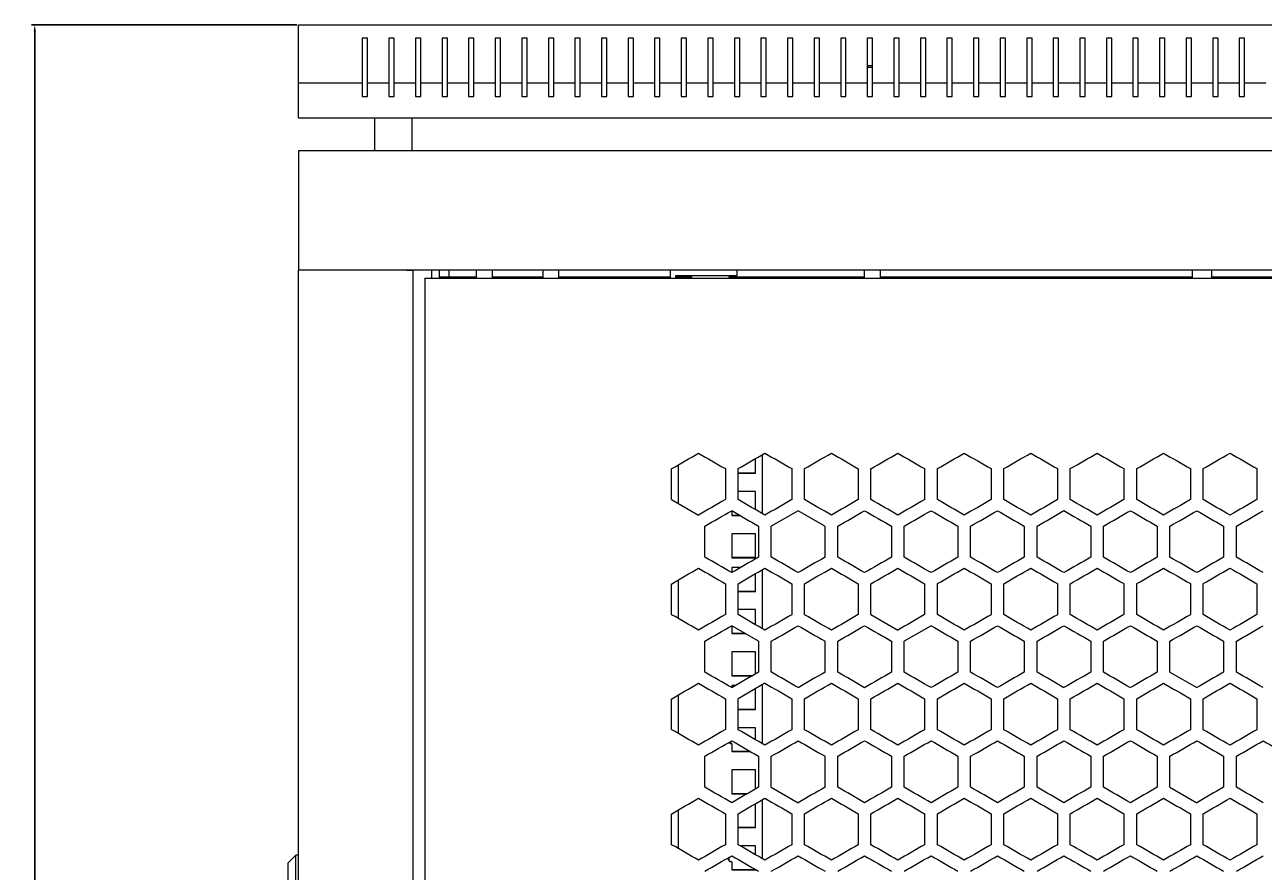
# Model space of a CAD drawing. Units: millimetres. Extents: x -509 to 2803, y -1921 to 725.
# Drawn here: x -504 to -38, y 406 to 725 of the extents above; entities that cross this region are included whole.
import ezdxf

# ---------------------------------------------------------------- set-up
doc = ezdxf.new("R2010")
doc.units = ezdxf.units.MM
doc.styles.get("Standard").update_dxf_attribs({"font": 'arial.ttf'})
doc.dimstyles.new('ISO-25', dxfattribs={"dimtxt": 2.5, "dimasz": 2.5, "dimexe": 1.25, "dimexo": 0.625, "dimtad": 1, "dimtxsty": 'Standard', "dimcen": 2.5, "dimadec": 0, "dimazin": 0, "dimtfac": 1, "dimtmove": 0, "dimatfit": 3, "dimfxl": 1, "dimarcsym": 0})

# ---------------------------------------------------------------- blocks, each defined once
blk = doc.blocks.new('A$C5C2329CD')
at = {"color": 0, "linetype": 'Continuous', "lineweight": 0, "extrusion": (0, 1, -2.22045e-16)}
for p, q in [((-2707.72, -1551.43), (-1907.72, -1551.43)), ((-2707.72, -1573.43), (-2707.72, -1551.43)), ((-2683.72, -1556.43), (-2683.72, -1573.43)), ((-2681.72, -1556.43), (-2683.72, -1556.43)), ((-2681.72, -1573.43), (-2681.72, -1556.43)), ((-2673.72, -1556.43), (-2673.72, -1573.43)), ((-2671.72, -1556.43), (-2673.72, -1556.43)), ((-2671.72, -1573.43), (-2671.72, -1556.43)), ((-2663.72, -1556.43), (-2663.72, -1573.43)), ((-2661.72, -1556.43), (-2663.72, -1556.43)), ((-2661.72, -1573.43), (-2661.72, -1556.43)), ((-2653.72, -1556.43), (-2653.72, -1573.43)), ((-2651.72, -1556.43), (-2653.72, -1556.43)), ((-2651.72, -1573.43), (-2651.72, -1556.43)), ((-2643.72, -1556.43), (-2643.72, -1573.43)), ((-2641.72, -1556.43), (-2643.72, -1556.43)), ((-2641.72, -1573.43), (-2641.72, -1556.43)), ((-2633.72, -1556.43), (-2633.72, -1573.43)), ((-2631.72, -1556.43), (-2633.72, -1556.43)), ((-2631.72, -1573.43), (-2631.72, -1556.43)), ((-2623.72, -1556.43), (-2623.72, -1573.43)), ((-2621.72, -1556.43), (-2623.72, -1556.43)), ((-2621.72, -1573.43), (-2621.72, -1556.43)), ((-2613.72, -1556.43), (-2613.72, -1573.43)), ((-2611.72, -1556.43), (-2613.72, -1556.43)), ((-2611.72, -1573.43), (-2611.72, -1556.43)), ((-2603.72, -1556.43), (-2603.72, -1573.43)), ((-2601.72, -1556.43), (-2603.72, -1556.43)), ((-2601.72, -1573.43), (-2601.72, -1556.43)), ((-2593.72, -1556.43), (-2593.72, -1573.43)), ((-2591.72, -1556.43), (-2593.72, -1556.43)), ((-2591.72, -1573.43), (-2591.72, -1556.43)), ((-2583.72, -1556.43), (-2583.72, -1573.43)), ((-2581.72, -1556.43), (-2583.72, -1556.43)), ((-2581.72, -1573.43), (-2581.72, -1556.43)), ((-2573.72, -1556.43), (-2573.72, -1573.43)), ((-2571.72, -1556.43), (-2573.72, -1556.43)), ((-2571.72, -1573.43), (-2571.72, -1556.43)), ((-2563.72, -1556.43), (-2563.72, -1573.43)), ((-2561.72, -1556.43), (-2563.72, -1556.43)), ((-2561.72, -1573.43), (-2561.72, -1556.43)), ((-2553.72, -1556.43), (-2553.72, -1573.43)), ((-2551.72, -1556.43), (-2553.72, -1556.43)), ((-2551.72, -1573.43), (-2551.72, -1556.43)), ((-2543.72, -1556.43), (-2543.72, -1573.43)), ((-2541.72, -1556.43), (-2543.72, -1556.43)), ((-2541.72, -1573.43), (-2541.72, -1556.43)), ((-2533.72, -1556.43), (-2533.72, -1573.43)), ((-2531.72, -1556.43), (-2533.72, -1556.43)), ((-2531.72, -1573.43), (-2531.72, -1556.43)), ((-2523.72, -1556.43), (-2523.72, -1573.43)), ((-2521.72, -1556.43), (-2523.72, -1556.43)), ((-2521.72, -1573.43), (-2521.72, -1556.43)), ((-2513.72, -1556.43), (-2513.72, -1573.43)), ((-2511.72, -1556.43), (-2513.72, -1556.43)), ((-2511.72, -1573.43), (-2511.72, -1556.43)), ((-2503.72, -1556.43), (-2503.72, -1573.43)), ((-2501.72, -1556.43), (-2503.72, -1556.43)), ((-2501.72, -1573.43), (-2501.72, -1556.43)), ((-2493.72, -1556.43), (-2493.72, -1573.43)), ((-2491.72, -1556.43), (-2493.72, -1556.43)), ((-2491.72, -1573.43), (-2491.72, -1556.43)), ((-2483.72, -1556.43), (-2483.72, -1573.43)), ((-2481.72, -1556.43), (-2483.72, -1556.43)), ((-2481.72, -1573.43), (-2481.72, -1556.43)), ((-2473.72, -1556.43), (-2473.72, -1573.43)), ((-2471.72, -1556.43), (-2473.72, -1556.43)), ((-2471.72, -1573.43), (-2471.72, -1556.43)), ((-2463.72, -1556.43), (-2463.72, -1573.43)), ((-2461.72, -1556.43), (-2463.72, -1556.43)), ((-2461.72, -1573.43), (-2461.72, -1556.43)), ((-2453.72, -1556.43), (-2453.72, -1573.43)), ((-2451.72, -1556.43), (-2453.72, -1556.43)), ((-2451.72, -1573.43), (-2451.72, -1556.43)), ((-2443.72, -1556.43), (-2443.72, -1573.43)), ((-2441.72, -1556.43), (-2443.72, -1556.43)), ((-2441.72, -1573.43), (-2441.72, -1556.43)), ((-2433.72, -1556.43), (-2433.72, -1573.43)), ((-2431.72, -1556.43), (-2433.72, -1556.43)), ((-2431.72, -1573.43), (-2431.72, -1556.43)), ((-2423.72, -1556.43), (-2423.72, -1573.43)), ((-2421.72, -1556.43), (-2423.72, -1556.43)), ((-2421.72, -1573.43), (-2421.72, -1556.43)), ((-2413.72, -1556.43), (-2413.72, -1573.43)), ((-2411.72, -1556.43), (-2413.72, -1556.43)), ((-2411.72, -1573.43), (-2411.72, -1556.43)), ((-2403.72, -1556.43), (-2403.72, -1573.43)), ((-2401.72, -1556.43), (-2403.72, -1556.43)), ((-2401.72, -1573.43), (-2401.72, -1556.43)), ((-2393.72, -1556.43), (-2393.72, -1573.43)), ((-2391.72, -1556.43), (-2393.72, -1556.43)), ((-2391.72, -1573.43), (-2391.72, -1556.43)), ((-2383.72, -1556.43), (-2383.72, -1573.43)), ((-2381.72, -1556.43), (-2383.72, -1556.43)), ((-2381.72, -1573.43), (-2381.72, -1556.43)), ((-2373.72, -1556.43), (-2373.72, -1573.43)), ((-2371.72, -1556.43), (-2373.72, -1556.43)), ((-2371.72, -1573.43), (-2371.72, -1556.43)), ((-2363.72, -1556.43), (-2363.72, -1573.43)), ((-2361.72, -1556.43), (-2363.72, -1556.43)), ((-2361.72, -1573.43), (-2361.72, -1556.43)), ((-2353.72, -1556.43), (-2353.72, -1573.43)), ((-2351.72, -1556.43), (-2353.72, -1556.43)), ((-2351.72, -1573.43), (-2351.72, -1556.43)), ((-2491.72, -1566.93), (-2493.72, -1566.93)), ((-2493.72, -1567.43), (-2491.72, -1567.43)), ((-2683.72, -1573.43), (-2707.72, -1573.43)), ((-2707.72, -1586.43), (-2707.72, -1573.43)), ((-2683.72, -1573.43), (-2683.72, -1578.43)), ((-2673.72, -1573.43), (-2681.72, -1573.43)), ((-2681.72, -1578.43), (-2681.72, -1573.43)), ((-2673.72, -1573.43), (-2673.72, -1578.43)), ((-2663.72, -1573.43), (-2671.72, -1573.43)), ((-2671.72, -1578.43), (-2671.72, -1573.43)), ((-2663.72, -1573.43), (-2663.72, -1578.43)), ((-2653.72, -1573.43), (-2661.72, -1573.43)), ((-2661.72, -1578.43), (-2661.72, -1573.43)), ((-2653.72, -1573.43), (-2653.72, -1578.43)), ((-2643.72, -1573.43), (-2651.72, -1573.43)), ((-2651.72, -1578.43), (-2651.72, -1573.43)), ((-2643.72, -1573.43), (-2643.72, -1578.43)), ((-2633.72, -1573.43), (-2641.72, -1573.43)), ((-2641.72, -1578.43), (-2641.72, -1573.43)), ((-2633.72, -1573.43), (-2633.72, -1578.43)), ((-2623.72, -1573.43), (-2631.72, -1573.43)), ((-2631.72, -1578.43), (-2631.72, -1573.43)), ((-2623.72, -1573.43), (-2623.72, -1578.43)), ((-2613.72, -1573.43), (-2621.72, -1573.43)), ((-2621.72, -1578.43), (-2621.72, -1573.43)), ((-2613.72, -1573.43), (-2613.72, -1578.43)), ((-2603.72, -1573.43), (-2611.72, -1573.43)), ((-2611.72, -1578.43), (-2611.72, -1573.43)), ((-2603.72, -1573.43), (-2603.72, -1578.43)), ((-2593.72, -1573.43), (-2601.72, -1573.43)), ((-2601.72, -1578.43), (-2601.72, -1573.43)), ((-2593.72, -1573.43), (-2593.72, -1578.43)), ((-2583.72, -1573.43), (-2591.72, -1573.43)), ((-2591.72, -1578.43), (-2591.72, -1573.43)), ((-2583.72, -1573.43), (-2583.72, -1578.43)), ((-2573.72, -1573.43), (-2581.72, -1573.43)), ((-2581.72, -1578.43), (-2581.72, -1573.43)), ((-2573.72, -1573.43), (-2573.72, -1578.43)), ((-2563.72, -1573.43), (-2571.72, -1573.43)), ((-2571.72, -1578.43), (-2571.72, -1573.43)), ((-2563.72, -1573.43), (-2563.72, -1578.43)), ((-2553.72, -1573.43), (-2561.72, -1573.43)), ((-2561.72, -1578.43), (-2561.72, -1573.43)), ((-2553.72, -1573.43), (-2553.72, -1578.43)), ((-2543.72, -1573.43), (-2551.72, -1573.43)), ((-2551.72, -1578.43), (-2551.72, -1573.43)), ((-2543.72, -1573.43), (-2543.72, -1578.43)), ((-2533.72, -1573.43), (-2541.72, -1573.43)), ((-2541.72, -1578.43), (-2541.72, -1573.43)), ((-2533.72, -1573.43), (-2533.72, -1578.43)), ((-2523.72, -1573.43), (-2531.72, -1573.43)), ((-2531.72, -1578.43), (-2531.72, -1573.43)), ((-2523.72, -1573.43), (-2523.72, -1578.43)), ((-2513.72, -1573.43), (-2521.72, -1573.43)), ((-2521.72, -1578.43), (-2521.72, -1573.43)), ((-2513.72, -1573.43), (-2513.72, -1578.43)), ((-2503.72, -1573.43), (-2511.72, -1573.43)), ((-2511.72, -1578.43), (-2511.72, -1573.43)), ((-2503.72, -1573.43), (-2503.72, -1578.43)), ((-2493.72, -1573.43), (-2501.72, -1573.43)), ((-2501.72, -1578.43), (-2501.72, -1573.43)), ((-2493.72, -1573.43), (-2493.72, -1578.43)), ((-2483.72, -1573.43), (-2491.72, -1573.43)), ((-2491.72, -1578.43), (-2491.72, -1573.43)), ((-2483.72, -1573.43), (-2483.72, -1578.43)), ((-2473.72, -1573.43), (-2481.72, -1573.43)), ((-2481.72, -1578.43), (-2481.72, -1573.43)), ((-2473.72, -1573.43), (-2473.72, -1578.43)), ((-2463.72, -1573.43), (-2471.72, -1573.43)), ((-2471.72, -1578.43), (-2471.72, -1573.43)), ((-2463.72, -1573.43), (-2463.72, -1578.43)), ((-2453.72, -1573.43), (-2461.72, -1573.43)), ((-2461.72, -1578.43), (-2461.72, -1573.43)), ((-2453.72, -1573.43), (-2453.72, -1578.43)), ((-2443.72, -1573.43), (-2451.72, -1573.43)), ((-2451.72, -1578.43), (-2451.72, -1573.43)), ((-2443.72, -1573.43), (-2443.72, -1578.43)), ((-2433.72, -1573.43), (-2441.72, -1573.43)), ((-2441.72, -1578.43), (-2441.72, -1573.43)), ((-2433.72, -1573.43), (-2433.72, -1578.43)), ((-2423.72, -1573.43), (-2431.72, -1573.43)), ((-2431.72, -1578.43), (-2431.72, -1573.43)), ((-2423.72, -1573.43), (-2423.72, -1578.43)), ((-2413.72, -1573.43), (-2421.72, -1573.43)), ((-2421.72, -1578.43), (-2421.72, -1573.43)), ((-2413.72, -1573.43), (-2413.72, -1578.43)), ((-2403.72, -1573.43), (-2411.72, -1573.43)), ((-2411.72, -1578.43), (-2411.72, -1573.43)), ((-2403.72, -1573.43), (-2403.72, -1578.43)), ((-2393.72, -1573.43), (-2401.72, -1573.43)), ((-2401.72, -1578.43), (-2401.72, -1573.43)), ((-2393.72, -1573.43), (-2393.72, -1578.43)), ((-2383.72, -1573.43), (-2391.72, -1573.43)), ((-2391.72, -1578.43), (-2391.72, -1573.43)), ((-2383.72, -1573.43), (-2383.72, -1578.43)), ((-2373.72, -1573.43), (-2381.72, -1573.43)), ((-2381.72, -1578.43), (-2381.72, -1573.43)), ((-2373.72, -1573.43), (-2373.72, -1578.43)), ((-2363.72, -1573.43), (-2371.72, -1573.43)), ((-2371.72, -1578.43), (-2371.72, -1573.43)), ((-2363.72, -1573.43), (-2363.72, -1578.43)), ((-2353.72, -1573.43), (-2361.72, -1573.43)), ((-2361.72, -1578.43), (-2361.72, -1573.43)), ((-2353.72, -1573.43), (-2353.72, -1578.43)), ((-2343.72, -1573.43), (-2351.72, -1573.43)), ((-2351.72, -1578.43), (-2351.72, -1573.43)), ((-2683.72, -1578.43), (-2681.72, -1578.43)), ((-2673.72, -1578.43), (-2671.72, -1578.43)), ((-2663.72, -1578.43), (-2661.72, -1578.43)), ((-2653.72, -1578.43), (-2651.72, -1578.43)), ((-2643.72, -1578.43), (-2641.72, -1578.43)), ((-2633.72, -1578.43), (-2631.72, -1578.43)), ((-2623.72, -1578.43), (-2621.72, -1578.43)), ((-2613.72, -1578.43), (-2611.72, -1578.43)), ((-2603.72, -1578.43), (-2601.72, -1578.43)), ((-2593.72, -1578.43), (-2591.72, -1578.43)), ((-2583.72, -1578.43), (-2581.72, -1578.43)), ((-2573.72, -1578.43), (-2571.72, -1578.43)), ((-2563.72, -1578.43), (-2561.72, -1578.43)), ((-2553.72, -1578.43), (-2551.72, -1578.43)), ((-2543.72, -1578.43), (-2541.72, -1578.43)), ((-2533.72, -1578.43), (-2531.72, -1578.43)), ((-2523.72, -1578.43), (-2521.72, -1578.43)), ((-2513.72, -1578.43), (-2511.72, -1578.43)), ((-2503.72, -1578.43), (-2501.72, -1578.43)), ((-2493.72, -1578.43), (-2491.72, -1578.43)), ((-2483.72, -1578.43), (-2481.72, -1578.43)), ((-2473.72, -1578.43), (-2471.72, -1578.43)), ((-2463.72, -1578.43), (-2461.72, -1578.43)), ((-2453.72, -1578.43), (-2451.72, -1578.43)), ((-2443.72, -1578.43), (-2441.72, -1578.43)), ((-2433.72, -1578.43), (-2431.72, -1578.43)), ((-2423.72, -1578.43), (-2421.72, -1578.43)), ((-2413.72, -1578.43), (-2411.72, -1578.43)), ((-2403.72, -1578.43), (-2401.72, -1578.43)), ((-2393.72, -1578.43), (-2391.72, -1578.43)), ((-2383.72, -1578.43), (-2381.72, -1578.43)), ((-2373.72, -1578.43), (-2371.72, -1578.43)), ((-2363.72, -1578.43), (-2361.72, -1578.43)), ((-2353.72, -1578.43), (-2351.72, -1578.43)), ((-2707.72, -1586.43), (-1907.72, -1586.43)), ((-2678.97, -1598.83), (-2678.97, -1586.43)), ((-2664.97, -1598.83), (-2664.97, -1586.43)), ((-2707.72, -1598.83), (-2707.72, -1643.83)), ((-1907.72, -1598.83), (-2707.72, -1598.83)), ((-1907.72, -1643.83), (-2707.72, -1643.83)), ((-2705.32, -1643.83), (-2707.72, -1643.83)), ((-2707.72, -2930.73), (-2707.72, -1643.83)), ((-2667.12, -1643.83), (-2705.32, -1643.83)), ((-2667.12, -1643.83), (-2664.72, -1643.83)), ((-2664.72, -1643.83), (-2664.72, -2930.73)), ((-2657.62, -1646.78), (-2657.62, -1643.83)), ((-2654.72, -1646.78), (-2654.72, -1643.83)), ((-2651.22, -1643.83), (-2651.22, -1646.28)), ((-2640.72, -1646.78), (-2640.72, -1643.83)), ((-2634.72, -1646.78), (-2634.72, -1643.83)), ((-2615.72, -1646.78), (-2615.72, -1643.83)), ((-2609.72, -1646.78), (-2609.72, -1643.83)), ((-2567.72, -1646.78), (-2567.72, -1643.83)), ((-2542.72, -1645.83), (-2542.72, -1643.83)), ((-2494.72, -1646.78), (-2494.72, -1643.83)), ((-2488.72, -1646.78), (-2488.72, -1643.83)), ((-2371.37, -1646.78), (-2371.37, -1643.83)), ((-2364.07, -1646.78), (-2364.07, -1643.83)), ((-2660.22, -1646.78), (-1954.22, -1646.78)), ((-2660.22, -1646.78), (-2660.22, -2927.78)), ((-2654.72, -1646.28), (-2640.72, -1646.28)), ((-2634.72, -1646.28), (-2615.72, -1646.28)), ((-2609.72, -1646.28), (-2567.72, -1646.28)), ((-2565.72, -1645.83), (-2542.72, -1645.83)), ((-2565.72, -1646.78), (-2565.72, -1645.83)), ((-2565.72, -1646.28), (-2559.8, -1646.28)), ((-2545.63, -1646.28), (-2494.72, -1646.28)), ((-2488.72, -1646.28), (-2371.37, -1646.28)), ((-2364.07, -1646.28), (-2251.37, -1646.28)), ((-2535.72, -1720.28), (-2535.72, -1714.72)), ((-2533.22, -1713.27), (-2533.22, -1735.44)), ((-2567.32, -1730.19), (-2567.32, -1718.53)), ((-2564.72, -1731.69), (-2564.72, -1717.03)), ((-2547.12, -1718.53), (-2547.12, -1730.19)), ((-2542.32, -1730.19), (-2542.32, -1718.53)), ((-2522.12, -1718.53), (-2522.12, -1730.19)), ((-2517.32, -1730.19), (-2517.32, -1718.53)), ((-2497.12, -1718.53), (-2497.12, -1730.19)), ((-2492.32, -1730.19), (-2492.32, -1718.53)), ((-2472.12, -1718.53), (-2472.12, -1730.19)), ((-2467.32, -1730.19), (-2467.32, -1718.53)), ((-2447.12, -1718.53), (-2447.12, -1730.19)), ((-2442.32, -1730.19), (-2442.32, -1718.53)), ((-2422.12, -1718.53), (-2422.12, -1730.19)), ((-2417.32, -1730.19), (-2417.32, -1718.53)), ((-2397.12, -1718.53), (-2397.12, -1730.19)), ((-2392.32, -1730.19), (-2392.32, -1718.53)), ((-2372.12, -1718.53), (-2372.12, -1730.19)), ((-2367.32, -1730.19), (-2367.32, -1718.53)), ((-2347.12, -1718.53), (-2347.12, -1730.19)), ((-2535.72, -1720.27), (-2542.32, -1720.27)), ((-2542.32, -1720.28), (-2535.72, -1720.28)), ((-2535.72, -1727.16), (-2542.32, -1727.16)), ((-2535.72, -1734), (-2535.72, -1727.16)), ((-2567.32, -1730.19), (-2557.22, -1736.02)), ((-2544.72, -1734.35), (-2544.72, -1736.16)), ((-2541.6, -1736.15), (-2544.72, -1736.15)), ((-2544.72, -1736.16), (-2541.58, -1736.16)), ((-2519.72, -1734.35), (-2529.82, -1740.18)), ((-2509.62, -1740.18), (-2519.72, -1734.35)), ((-2554.82, -1751.84), (-2554.82, -1740.18)), ((-2534.62, -1740.18), (-2534.62, -1751.84)), ((-2529.82, -1751.84), (-2529.82, -1740.18)), ((-2509.62, -1740.18), (-2509.62, -1751.84)), ((-2504.82, -1751.84), (-2504.82, -1740.18)), ((-2484.62, -1740.18), (-2484.62, -1751.84)), ((-2479.82, -1751.84), (-2479.82, -1740.18)), ((-2459.62, -1740.18), (-2459.62, -1751.84)), ((-2454.82, -1751.84), (-2454.82, -1740.18)), ((-2434.62, -1740.18), (-2434.62, -1751.84)), ((-2429.82, -1751.84), (-2429.82, -1740.18)), ((-2409.62, -1740.18), (-2409.62, -1751.84)), ((-2404.82, -1751.84), (-2404.82, -1740.18)), ((-2384.62, -1740.18), (-2384.62, -1751.84)), ((-2379.82, -1751.84), (-2379.82, -1740.18)), ((-2359.62, -1740.18), (-2359.62, -1751.84)), ((-2354.82, -1751.84), (-2354.82, -1740.18)), ((-2544.72, -1743.04), (-2544.72, -1752.04)), ((-2535.72, -1743.04), (-2544.72, -1743.04)), ((-2535.72, -1752.04), (-2535.72, -1743.04)), ((-2535.72, -1752.03), (-2544.72, -1752.03)), ((-2544.72, -1752.04), (-2535.72, -1752.04)), ((-2544.72, -1755.73), (-2544.72, -1757.67)), ((-2541.34, -1755.73), (-2544.72, -1755.73)), ((-2533.22, -1756.58), (-2533.22, -1778.75)), ((-2564.72, -1774.99), (-2564.72, -1760.33)), ((-2535.72, -1764.73), (-2535.72, -1758.02)), ((-2567.32, -1773.49), (-2567.32, -1761.83)), ((-2547.12, -1761.83), (-2547.12, -1773.49)), ((-2542.32, -1773.49), (-2542.32, -1761.83)), ((-2535.72, -1764.72), (-2542.32, -1764.72)), ((-2542.32, -1764.73), (-2535.72, -1764.73)), ((-2522.12, -1761.83), (-2522.12, -1773.49)), ((-2517.32, -1773.49), (-2517.32, -1761.83)), ((-2497.12, -1761.83), (-2497.12, -1773.49)), ((-2492.32, -1773.49), (-2492.32, -1761.83)), ((-2472.12, -1761.83), (-2472.12, -1773.49)), ((-2467.32, -1773.49), (-2467.32, -1761.83)), ((-2447.12, -1761.83), (-2447.12, -1773.49)), ((-2442.32, -1773.49), (-2442.32, -1761.83)), ((-2422.12, -1761.83), (-2422.12, -1773.49)), ((-2417.32, -1773.49), (-2417.32, -1761.83)), ((-2397.12, -1761.83), (-2397.12, -1773.49)), ((-2392.32, -1773.49), (-2392.32, -1761.83)), ((-2372.12, -1761.83), (-2372.12, -1773.49)), ((-2367.32, -1773.49), (-2367.32, -1761.83)), ((-2347.12, -1761.83), (-2347.12, -1773.49)), ((-2535.72, -1771.61), (-2542.32, -1771.61)), ((-2535.72, -1777.3), (-2535.72, -1771.61)), ((-2492.32, -1773.49), (-2482.22, -1779.32)), ((-2544.72, -1777.65), (-2544.72, -1780.61)), ((-2534.62, -1783.48), (-2544.72, -1777.65)), ((-2469.72, -1777.65), (-2479.82, -1783.48)), ((-2554.82, -1795.14), (-2554.82, -1783.48)), ((-2539.61, -1780.6), (-2544.72, -1780.6)), ((-2544.72, -1780.61), (-2539.59, -1780.61)), ((-2534.62, -1783.48), (-2534.62, -1795.14)), ((-2529.82, -1795.14), (-2529.82, -1783.48)), ((-2509.62, -1783.48), (-2509.62, -1795.14)), ((-2504.82, -1795.14), (-2504.82, -1783.48)), ((-2484.62, -1783.48), (-2484.62, -1795.14)), ((-2479.82, -1795.14), (-2479.82, -1783.48)), ((-2459.62, -1783.48), (-2459.62, -1795.14)), ((-2454.82, -1795.14), (-2454.82, -1783.48)), ((-2434.62, -1783.48), (-2434.62, -1795.14)), ((-2429.82, -1795.14), (-2429.82, -1783.48)), ((-2409.62, -1783.48), (-2409.62, -1795.14)), ((-2404.82, -1795.14), (-2404.82, -1783.48)), ((-2384.62, -1783.48), (-2384.62, -1795.14)), ((-2379.82, -1795.14), (-2379.82, -1783.48)), ((-2359.62, -1783.48), (-2359.62, -1795.14)), ((-2354.82, -1795.14), (-2354.82, -1783.48)), ((-2544.72, -1787.49), (-2544.72, -1796.49)), ((-2535.72, -1787.49), (-2544.72, -1787.49)), ((-2535.72, -1795.78), (-2535.72, -1787.49)), ((-2536.93, -1796.48), (-2544.72, -1796.48)), ((-2544.72, -1796.49), (-2536.94, -1796.49)), ((-2379.82, -1795.14), (-2369.72, -1800.97)), ((-2544.72, -1800.18), (-2544.72, -1800.97)), ((-2543.33, -1800.18), (-2544.72, -1800.18)), ((-2532.22, -1799.3), (-2542.32, -1805.13)), ((-2535.72, -1809.18), (-2535.72, -1801.32)), ((-2533.22, -1799.88), (-2533.22, -1822.05)), ((-2567.32, -1816.79), (-2567.32, -1805.13)), ((-2564.72, -1818.29), (-2564.72, -1803.63)), ((-2547.12, -1805.13), (-2547.12, -1816.79)), ((-2542.32, -1816.79), (-2542.32, -1805.13)), ((-2522.12, -1805.13), (-2522.12, -1816.79)), ((-2517.32, -1816.79), (-2517.32, -1805.13)), ((-2497.12, -1805.13), (-2497.12, -1816.79)), ((-2492.32, -1816.79), (-2492.32, -1805.13)), ((-2472.12, -1805.13), (-2472.12, -1816.79)), ((-2467.32, -1816.79), (-2467.32, -1805.13)), ((-2447.12, -1805.13), (-2447.12, -1816.79)), ((-2442.32, -1816.79), (-2442.32, -1805.13)), ((-2422.12, -1805.13), (-2422.12, -1816.79)), ((-2417.32, -1816.79), (-2417.32, -1805.13)), ((-2397.12, -1805.13), (-2397.12, -1816.79)), ((-2392.32, -1816.79), (-2392.32, -1805.13)), ((-2372.12, -1805.13), (-2372.12, -1816.79)), ((-2367.32, -1816.79), (-2367.32, -1805.13)), ((-2347.12, -1805.13), (-2347.12, -1816.79)), ((-2535.72, -1809.17), (-2542.32, -1809.17)), ((-2542.32, -1809.18), (-2535.72, -1809.18)), ((-2535.72, -1816.06), (-2542.32, -1816.06)), ((-2535.72, -1820.6), (-2535.72, -1816.06)), ((-2545.72, -1821.67), (-2545.72, -1821.53)), ((-2544.72, -1822.06), (-2544.72, -1822.05)), ((-2544.72, -1822.06), (-2544.72, -1825.06)), ((-2554.82, -1838.44), (-2554.82, -1826.78)), ((-2537.62, -1825.05), (-2544.72, -1825.05)), ((-2544.72, -1825.06), (-2537.6, -1825.06)), ((-2534.62, -1826.78), (-2534.62, -1838.44)), ((-2529.82, -1838.44), (-2529.82, -1826.78)), ((-2509.62, -1826.78), (-2509.62, -1838.44)), ((-2504.82, -1838.44), (-2504.82, -1826.78)), ((-2484.62, -1826.78), (-2484.62, -1838.44)), ((-2479.82, -1838.44), (-2479.82, -1826.78)), ((-2459.62, -1826.78), (-2459.62, -1838.44)), ((-2454.82, -1838.44), (-2454.82, -1826.78)), ((-2434.62, -1826.78), (-2434.62, -1838.44)), ((-2429.82, -1838.44), (-2429.82, -1826.78)), ((-2409.62, -1826.78), (-2409.62, -1838.44)), ((-2404.82, -1838.44), (-2404.82, -1826.78)), ((-2384.62, -1826.78), (-2384.62, -1838.44)), ((-2379.82, -1838.44), (-2379.82, -1826.78)), ((-2359.62, -1826.78), (-2359.62, -1838.44)), ((-2354.82, -1838.44), (-2354.82, -1826.78)), ((-2544.72, -1831.94), (-2544.72, -1840.94)), ((-2535.72, -1831.94), (-2544.72, -1831.94)), ((-2535.72, -1839.08), (-2535.72, -1831.94)), ((-2529.82, -1838.44), (-2519.72, -1844.28)), ((-2379.82, -1838.44), (-2369.72, -1844.28)), ((-2538.92, -1840.93), (-2544.72, -1840.93)), ((-2544.72, -1840.94), (-2538.93, -1840.94)), ((-2535.72, -1853.63), (-2535.72, -1844.63)), ((-2535.72, -1844.63), (-2535.72, -1844.63)), ((-2533.22, -1843.18), (-2533.22, -1865.35)), ((-2567.32, -1860.09), (-2567.32, -1848.43)), ((-2564.72, -1861.6), (-2564.72, -1846.93)), ((-2547.12, -1848.43), (-2547.12, -1860.09)), ((-2542.32, -1860.09), (-2542.32, -1848.43)), ((-2522.12, -1848.43), (-2522.12, -1860.09)), ((-2517.32, -1860.09), (-2517.32, -1848.43)), ((-2497.12, -1848.43), (-2497.12, -1860.09)), ((-2492.32, -1860.09), (-2492.32, -1848.43)), ((-2472.12, -1848.43), (-2472.12, -1860.09)), ((-2467.32, -1860.09), (-2467.32, -1848.43)), ((-2447.12, -1848.43), (-2447.12, -1860.09)), ((-2442.32, -1860.09), (-2442.32, -1848.43)), ((-2422.12, -1848.43), (-2422.12, -1860.09)), ((-2417.32, -1860.09), (-2417.32, -1848.43)), ((-2397.12, -1848.43), (-2397.12, -1860.09)), ((-2392.32, -1860.09), (-2392.32, -1848.43)), ((-2372.12, -1848.43), (-2372.12, -1860.09)), ((-2367.32, -1860.09), (-2367.32, -1848.43)), ((-2347.12, -1848.43), (-2347.12, -1860.09)), ((-2535.72, -1853.62), (-2542.32, -1853.62)), ((-2542.32, -1853.63), (-2535.72, -1853.63)), ((-2711.72, -1867.08), (-2708.72, -1864.08)), ((-2708.72, -1875.58), (-2708.72, -1864.08)), ((-2707.72, -1864.08), (-2708.72, -1864.08)), ((-2535.72, -1860.51), (-2541.6, -1860.51)), ((-2535.72, -1863.91), (-2535.72, -1860.51)), ((-2711.72, -1867.08), (-2711.72, -1875.58)), ((-2545.72, -1866.12), (-2545.72, -1864.83)), ((-2544.72, -1866.51), (-2544.72, -1866.5)), ((-2544.72, -1866.51), (-2544.72, -1869.51)), ((-2535.72, -1869.5), (-2544.72, -1869.5)), ((-2544.72, -1869.51), (-2535.72, -1869.51)), ((-2535.72, -1869.51), (-2535.72, -1869.45))]:
    blk.add_line(p, q, dxfattribs=at)
at = {"color": 0, "linetype": 'Continuous', "lineweight": 0, "extrusion": (0, -2.22045e-16, -1)}
for centre, radius, start, end in [((2559.25, -1646.39), 0.567, 317.5312, 90), ((2546.18, -1646.39), 0.567, 90, 222.4688), ((2544.72, -1820.55), 1.5, 270, 311.8103), ((2544.72, -1865), 1.5, 270, 311.8103)]:
    blk.add_arc(centre, radius, start, end, dxfattribs=at)
at = {"color": 0, "linetype": 'Continuous', "lineweight": 0}
for centre, start in [((-2544.72, -1820.56), 223.1549), ((-2544.72, -1865.01), 184.1743)]:
    blk.add_arc(centre, 1.5, start, 270, dxfattribs=at)
at = {"color": 0, "linetype": 'Continuous', "lineweight": 0, "extrusion": (0, -2.22045e-16, -1)}
for centre, major_axis, start_param, end_param in [((-2307.64, -1568.6), (3599.69, 2078.28), -1.642997, -1.640185), ((-2307.24, -1770.42), (3607.45, -2082.76), -1.598514, -1.595713), ((-2307.23, -1669.4), (3607.81, 2082.97), -1.594383, -1.591582), ((-2307.22, -1741.56), (3608.42, -2083.32), -1.584653, -1.581853), ((-2307.37, -1836.97), (-3604.21, 2080.89), -1.522264, -1.519459), ((-2307.58, -1597.44), (3600.55, 2078.78), -1.639516, -1.636705), ((-2307.54, -1871.28), (3601.21, -2079.16), -1.636705, -1.633894), ((-2307.26, -1669.42), (3606.78, 2082.38), -1.604783, -1.601981), ((-2307.25, -1799.28), (3607.1, -2082.56), -1.601981, -1.59918), ((-2307.44, -1635.12), (-3602.74, -2080.04), -1.514651, -1.511843), ((-2307.32, -1663.91), (-3605.26, -2081.5), -1.52854, -1.525736), ((-2307.26, -1822.6), (-3606.78, 2082.38), -1.539612, -1.53681), ((-2307.25, -1692.74), (-3607.1, -2082.56), -1.542413, -1.539612), ((-2307.59, -1900.12), (3600.39, -2078.69), -1.640185, -1.637373), ((-2307.31, -1669.45), (3605.37, 2081.56), -1.61519, -1.612387), ((-2307.26, -1828.14), (3606.71, -2082.33), -1.605449, -1.602647), ((-2307.49, -1649.58), (-3602, -2079.61), -1.511175, -1.508365), ((-2307.31, -1865.87), (-3605.37, 2081.56), -1.529206, -1.526402), ((-2307.29, -1692.77), (-3605.79, -2081.8), -1.53201, -1.529206), ((-2307.26, -1707.18), (-3606.71, -2082.33), -1.538946, -1.536144), ((-2307.25, -1837.04), (-3607.17, 2082.6), -1.543078, -1.540277), ((-2307.22, -1736.03), (-3608.02, -2083.09), -1.55281, -1.55001), ((-2307.32, -1871.41), (3605.26, -2081.5), -1.615857, -1.613053), ((-2307.23, -1828.16), (3607.76, -2082.94), -1.595048, -1.592248), ((-2307.22, -1813.73), (3608.24, -2083.22), -1.588117, -1.585318), ((-2307.44, -1678.42), (-3602.74, -2080.04), -1.514651, -1.511843), ((-2307.34, -1894.72), (-3604.81, 2081.24), -1.525736, -1.522931), ((-2307.22, -1822.62), (-3608.45, 2083.34), -1.560404, -1.557605), ((-2307.59, -1943.42), (3600.39, -2078.69), -1.640184, -1.637373), ((-2307.49, -1929.05), (3602, -2079.61), -1.633227, -1.630417), ((-2307.31, -1712.75), (3605.37, 2081.56), -1.61519, -1.612386), ((-2307.22, -1828.17), (3608.42, -2083.32), -1.584653, -1.581853), ((-2307.49, -1692.88), (-3602, -2079.61), -1.511175, -1.508366), ((-2307.29, -1736.07), (-3605.79, -2081.8), -1.53201, -1.529206), ((-2307.23, -1865.92), (-3607.81, 2082.97), -1.55001, -1.54721), ((-2307.22, -1793.76), (-3608.42, -2083.32), -1.559739, -1.55694), ((-2307.4, -1712.8), (3603.56, 2080.52), -1.625608, -1.622801), ((-2307.58, -1981.19), (-3600.55, 2078.78), -1.504888, -1.502077), ((-2307.54, -1707.34), (-3601.21, -2079.16), -1.507698, -1.504888), ((-2307.26, -1909.2), (-3606.78, 2082.38), -1.539612, -1.53681), ((-2307.64, -1698.51), (3599.69, 2078.28), -1.642997, -1.640184), ((-2307.41, -1957.96), (3603.43, -2080.44), -1.626275, -1.623468), ((-2307.24, -1900.32), (3607.45, -2082.76), -1.598514, -1.595714), ((-2307.37, -1966.88), (-3604.21, 2080.89), -1.522264, -1.519459), ((-2307.54, -2001.19), (3601.21, -2079.16), -1.636705, -1.633894), ((-2307.32, -1958.01), (3605.26, -2081.5), -1.615857, -1.613053), ((-2307.25, -1929.19), (3607.1, -2082.56), -1.601981, -1.59918), ((-2307.23, -1914.76), (3607.76, -2082.94), -1.595048, -1.592248), ((-2307.22, -1900.33), (3608.24, -2083.22), -1.588117, -1.585318)]:
    blk.add_ellipse(centre, major_axis=major_axis, ratio=0.000001, start_param=start_param, end_param=end_param, dxfattribs=at)
at = {"color": 0, "linetype": 'Continuous', "lineweight": 0}
for centre, major_axis, start_param, end_param in [((-2307.59, -1856.82), (3600.39, -2078.69), -1.640184, -1.637373), ((-2307.53, -1582.97), (3601.37, 2079.25), -1.636037, -1.633227), ((-2307.41, -1828.06), (3603.43, -2080.44), -1.626275, -1.623468), ((-2307.37, -1611.75), (3604.21, 2080.89), -1.622134, -1.619328), ((-2307.34, -1813.66), (3604.7, -2081.17), -1.619328, -1.616523), ((-2307.29, -1799.25), (3605.79, -2081.8), -1.612386, -1.609583), ((-2307.27, -1640.56), (3606.36, 2082.13), -1.608251, -1.605449), ((-2307.25, -1654.98), (3607.17, 2082.6), -1.601315, -1.598514), ((-2307.22, -1683.83), (3608.28, 2083.24), -1.587452, -1.584653), ((-2307.59, -1591.9), (-3600.39, -2078.69), -1.50422, -1.501408), ((-2307.53, -1865.75), (-3601.37, 2079.25), -1.508366, -1.505556), ((-2307.44, -1851.36), (-3602.87, 2080.12), -1.515318, -1.51251), ((-2307.31, -1822.57), (-3605.37, 2081.56), -1.529206, -1.526402), ((-2307.27, -1808.16), (-3606.36, 2082.13), -1.536144, -1.533342), ((-2307.24, -1678.3), (-3607.45, -2082.76), -1.545879, -1.543078), ((-2307.23, -1779.32), (-3607.81, 2082.97), -1.55001, -1.54721), ((-2307.22, -1692.73), (-3608.02, -2083.09), -1.55281, -1.55001), ((-2307.22, -1764.89), (-3608.28, 2083.24), -1.55694, -1.554141), ((-2307.22, -1707.16), (-3608.42, -2083.32), -1.559739, -1.55694), ((-2307.4, -1626.2), (3603.56, 2080.52), -1.625608, -1.622801), ((-2307.37, -1842.51), (3604.09, -2080.82), -1.622801, -1.619995), ((-2307.34, -1640.6), (3604.81, 2081.24), -1.618662, -1.615857), ((-2307.32, -1828.11), (3605.26, -2081.5), -1.615857, -1.613053), ((-2307.24, -1683.84), (3607.51, 2082.8), -1.597849, -1.595048), ((-2307.22, -1698.27), (3608.07, 2083.12), -1.590917, -1.588117), ((-2307.58, -1894.58), (-3600.55, 2078.78), -1.504888, -1.502076), ((-2307.54, -1620.74), (-3601.21, -2079.16), -1.507698, -1.504888), ((-2307.48, -1880.21), (-3602.14, 2079.7), -1.511843, -1.509034), ((-2307.4, -1865.82), (-3603.56, 2080.52), -1.518792, -1.515985), ((-2307.29, -1837.02), (-3605.88, 2081.86), -1.532676, -1.529872), ((-2307.28, -1678.32), (-3606.27, -2082.08), -1.535478, -1.532676), ((-2307.23, -1707.16), (-3607.76, -2082.94), -1.549345, -1.546545), ((-2307.22, -1793.75), (-3608.07, 2083.12), -1.553475, -1.550676), ((-2307.22, -1721.59), (-3608.24, -2083.22), -1.556275, -1.553475), ((-2307.22, -1779.32), (-3608.45, 2083.34), -1.560404, -1.557605), ((-2307.53, -1626.27), (3601.37, 2079.25), -1.636037, -1.633227), ((-2307.44, -1640.66), (3602.87, 2080.12), -1.629083, -1.626275), ((-2307.41, -1871.36), (3603.43, -2080.44), -1.626275, -1.623468), ((-2307.37, -1655.05), (3604.21, 2080.89), -1.622134, -1.619328), ((-2307.34, -1856.96), (3604.7, -2081.17), -1.619328, -1.616523), ((-2307.27, -1683.86), (3606.36, 2082.13), -1.608251, -1.605449), ((-2307.25, -1698.28), (3607.17, 2082.6), -1.601315, -1.598514), ((-2307.22, -1784.86), (3608.42, -2083.32), -1.584653, -1.581853), ((-2307.59, -1635.2), (-3600.39, -2078.69), -1.50422, -1.501408), ((-2307.53, -1909.05), (-3601.37, 2079.25), -1.508366, -1.505556), ((-2307.34, -1678.36), (-3604.7, -2081.17), -1.525069, -1.522264), ((-2307.27, -1851.46), (-3606.36, 2082.13), -1.536144, -1.533342), ((-2307.24, -1721.6), (-3607.45, -2082.76), -1.545879, -1.543078), ((-2307.23, -1822.62), (-3607.81, 2082.97), -1.55001, -1.54721), ((-2307.22, -1808.19), (-3608.28, 2083.24), -1.55694, -1.554141), ((-2307.22, -1750.46), (-3608.42, -2083.32), -1.559739, -1.55694), ((-2307.48, -1655.11), (3602.14, 2079.7), -1.632559, -1.62975), ((-2307.44, -1900.2), (3602.74, -2080.04), -1.62975, -1.626942), ((-2307.4, -1669.5), (3603.56, 2080.52), -1.625608, -1.622801), ((-2307.37, -1885.81), (3604.09, -2080.82), -1.622801, -1.619995), ((-2307.28, -1857), (3606.27, -2082.08), -1.608917, -1.606115), ((-2307.26, -1712.72), (3606.78, 2082.38), -1.604783, -1.601981), ((-2307.24, -1727.14), (3607.51, 2082.8), -1.597849, -1.595048), ((-2307.22, -1741.57), (3608.07, 2083.12), -1.590917, -1.588117), ((-2307.22, -1756), (3608.45, 2083.34), -1.583987, -1.581188), ((-2307.58, -1937.88), (-3600.55, 2078.78), -1.504888, -1.502076), ((-2307.48, -1923.51), (-3602.14, 2079.7), -1.511843, -1.509034), ((-2307.32, -1707.21), (-3605.26, -2081.5), -1.52854, -1.525736), ((-2307.29, -1880.32), (-3605.88, 2081.86), -1.532676, -1.529872), ((-2307.28, -1721.62), (-3606.27, -2082.08), -1.535478, -1.532676), ((-2307.25, -1736.04), (-3607.1, -2082.56), -1.542413, -1.539612), ((-2307.23, -1750.46), (-3607.76, -2082.94), -1.549345, -1.546545), ((-2307.22, -1764.89), (-3608.24, -2083.22), -1.556275, -1.553475), ((-2307.64, -1655.21), (3599.69, 2078.28), -1.642997, -1.640184), ((-2307.41, -1914.66), (3603.43, -2080.44), -1.626275, -1.623468), ((-2307.37, -1698.35), (3604.21, 2080.89), -1.622134, -1.619328), ((-2307.34, -1900.26), (3604.7, -2081.17), -1.619328, -1.616523), ((-2307.29, -1885.86), (3605.79, -2081.8), -1.612386, -1.609583), ((-2307.27, -1727.16), (3606.36, 2082.13), -1.608251, -1.605449), ((-2307.26, -1871.44), (3606.71, -2082.33), -1.605449, -1.602647), ((-2307.25, -1741.58), (3607.17, 2082.6), -1.601315, -1.598514), ((-2307.23, -1756.01), (3607.81, 2082.97), -1.594383, -1.591582), ((-2307.22, -1842.6), (3608.02, -2083.09), -1.591582, -1.588783), ((-2307.64, -1966.72), (-3599.69, 2078.28), -1.501408, -1.498595), ((-2307.59, -1678.5), (-3600.39, -2078.69), -1.50422, -1.501408), ((-2307.44, -1937.97), (-3602.87, 2080.12), -1.515318, -1.51251), ((-2307.37, -1923.57), (-3604.21, 2080.89), -1.522264, -1.519459), ((-2307.34, -1721.66), (-3604.7, -2081.17), -1.525069, -1.522264), ((-2307.31, -1909.17), (-3605.37, 2081.56), -1.529206, -1.526402), ((-2307.27, -1894.76), (-3606.36, 2082.13), -1.536144, -1.533342), ((-2307.26, -1750.48), (-3606.71, -2082.33), -1.538946, -1.536144), ((-2307.22, -1779.33), (-3608.02, -2083.09), -1.55281, -1.55001), ((-2307.22, -1851.49), (-3608.28, 2083.24), -1.55694, -1.554141), ((-2307.58, -1684.04), (3600.55, 2078.78), -1.639516, -1.636705), ((-2307.48, -1698.42), (3602.14, 2079.7), -1.632559, -1.62975), ((-2307.44, -1943.51), (3602.74, -2080.04), -1.62975, -1.626942), ((-2307.37, -1929.11), (3604.09, -2080.82), -1.622801, -1.619995), ((-2307.34, -1727.2), (3604.81, 2081.24), -1.618662, -1.615857), ((-2307.29, -1741.61), (3605.88, 2081.86), -1.61172, -1.608917), ((-2307.28, -1900.3), (3606.27, -2082.08), -1.608917, -1.606115), ((-2307.26, -1756.02), (3606.78, 2082.38), -1.604783, -1.601981), ((-2307.25, -1885.88), (3607.1, -2082.56), -1.601981, -1.59918), ((-2307.24, -1770.44), (3607.51, 2082.8), -1.597849, -1.595048), ((-2307.22, -1784.87), (3608.07, 2083.12), -1.590917, -1.588117), ((-2307.22, -1799.3), (3608.45, 2083.34), -1.583987, -1.581188), ((-2307.22, -1842.6), (3608.55, -2083.4), -1.581188, -1.578389), ((-2307.4, -1952.42), (-3603.56, 2080.52), -1.518792, -1.515985), ((-2307.34, -1938.03), (-3604.81, 2081.24), -1.525736, -1.522931), ((-2307.32, -1750.51), (-3605.26, -2081.5), -1.52854, -1.525736), ((-2307.29, -1923.62), (-3605.88, 2081.86), -1.532676, -1.529872), ((-2307.25, -1779.34), (-3607.1, -2082.56), -1.542413, -1.539612), ((-2307.23, -1793.77), (-3607.76, -2082.94), -1.549345, -1.546545), ((-2307.22, -1808.19), (-3608.24, -2083.22), -1.556275, -1.553475), ((-2307.49, -1972.35), (3602, -2079.61), -1.633227, -1.630417), ((-2307.37, -1741.65), (3604.21, 2080.89), -1.622134, -1.619328), ((-2307.34, -1943.56), (3604.7, -2081.17), -1.619328, -1.616523), ((-2307.27, -1770.46), (3606.36, 2082.13), -1.608251, -1.605449), ((-2307.26, -1914.74), (3606.71, -2082.33), -1.605449, -1.602647), ((-2307.25, -1784.88), (3607.17, 2082.6), -1.601315, -1.598514), ((-2307.23, -1799.31), (3607.81, 2082.97), -1.594383, -1.591582), ((-2307.22, -1885.9), (3608.02, -2083.09), -1.591582, -1.588783), ((-2307.22, -1813.74), (3608.28, 2083.24), -1.587452, -1.584653), ((-2307.59, -1721.81), (-3600.39, -2078.69), -1.50422, -1.501408), ((-2307.53, -1995.65), (-3601.37, 2079.25), -1.508366, -1.505556), ((-2307.49, -1736.18), (-3602, -2079.61), -1.511175, -1.508366), ((-2307.44, -1981.27), (-3602.87, 2080.12), -1.515318, -1.51251), ((-2307.34, -1764.96), (-3604.7, -2081.17), -1.525069, -1.522264), ((-2307.27, -1938.06), (-3606.36, 2082.13), -1.536144, -1.533342), ((-2307.26, -1793.78), (-3606.71, -2082.33), -1.538946, -1.536144), ((-2307.25, -1923.64), (-3607.17, 2082.6), -1.543078, -1.540277), ((-2307.24, -1808.2), (-3607.45, -2082.76), -1.545879, -1.543078), ((-2307.23, -1909.22), (-3607.81, 2082.97), -1.55001, -1.54721), ((-2307.22, -1822.63), (-3608.02, -2083.09), -1.55281, -1.55001), ((-2307.22, -1894.79), (-3608.28, 2083.24), -1.55694, -1.554141), ((-2307.22, -1837.06), (-3608.42, -2083.32), -1.559739, -1.55694), ((-2307.44, -1986.81), (3602.74, -2080.04), -1.62975, -1.626942), ((-2307.37, -1972.42), (3604.09, -2080.82), -1.622801, -1.619995), ((-2307.34, -1770.5), (3604.81, 2081.24), -1.618662, -1.615857), ((-2307.28, -1943.6), (3606.27, -2082.08), -1.608917, -1.606115), ((-2307.24, -1813.75), (3607.51, 2082.8), -1.597849, -1.595048), ((-2307.22, -1842.6), (3608.45, 2083.34), -1.583987, -1.581188)]:
    blk.add_ellipse(centre, major_axis=major_axis, ratio=0.000001, start_param=start_param, end_param=end_param, dxfattribs=at)
at = {"color": 0, "linetype": 'Continuous', "lineweight": 0, "extrusion": (1.2326e-32, -2.22045e-16, -1)}
for centre, major_axis, start_param, end_param in [((-2307.49, -1842.44), (3602, -2079.61), -1.633227, -1.630417), ((-2307.26, -1784.84), (3606.71, -2082.33), -1.605449, -1.602647), ((-2307.22, -1755.99), (3608.02, -2083.09), -1.591582, -1.588783), ((-2307.25, -1793.74), (-3607.17, 2082.6), -1.543078, -1.540277), ((-2307.29, -1655.01), (3605.88, 2081.86), -1.611721, -1.608917), ((-2307.28, -1813.7), (3606.27, -2082.08), -1.608917, -1.606115), ((-2307.34, -1851.42), (-3604.81, 2081.24), -1.525736, -1.522931), ((-2307.24, -1808.18), (-3607.51, 2082.8), -1.546545, -1.543744), ((-2307.24, -1813.72), (3607.45, -2082.76), -1.598514, -1.595714), ((-2307.22, -1799.29), (3608.02, -2083.09), -1.591582, -1.588783), ((-2307.44, -1894.67), (-3602.87, 2080.12), -1.515318, -1.51251), ((-2307.4, -1909.12), (-3603.56, 2080.52), -1.518792, -1.515985), ((-2307.26, -1865.9), (-3606.78, 2082.38), -1.539612, -1.53681), ((-2307.53, -1952.35), (-3601.37, 2079.25), -1.508366, -1.505556), ((-2307.54, -1957.89), (3601.21, -2079.16), -1.636705, -1.633894), ((-2307.23, -1871.46), (3607.76, -2082.94), -1.595048, -1.592248), ((-2307.24, -1894.78), (-3607.51, 2082.8), -1.546545, -1.543744), ((-2307.53, -1712.88), (3601.37, 2079.25), -1.636037, -1.633227)]:
    blk.add_ellipse(centre, major_axis=major_axis, ratio=0.000001, start_param=start_param, end_param=end_param, dxfattribs=at)
at = {"color": 0, "linetype": 'Continuous', "lineweight": 0, "extrusion": (-1.2326e-32, -2.22045e-16, -1)}
for centre, major_axis, start_param, end_param in [((-2307.44, -1597.35), (3602.87, 2080.12), -1.629083, -1.626275), ((-2307.49, -1606.28), (-3602, -2079.61), -1.511175, -1.508366), ((-2307.22, -1712.7), (3608.45, 2083.34), -1.583987, -1.581188), ((-2307.37, -1649.51), (-3604.09, -2080.82), -1.521598, -1.518792), ((-2307.64, -1611.91), (3599.69, 2078.28), -1.642997, -1.640184), ((-2307.37, -1692.81), (-3604.09, -2080.82), -1.521598, -1.518792), ((-2307.44, -1683.96), (3602.87, 2080.12), -1.629083, -1.626275), ((-2307.41, -1707.26), (-3603.43, -2080.44), -1.518125, -1.515318), ((-2307.22, -1871.47), (3608.42, -2083.32), -1.584653, -1.581853), ((-2307.41, -1750.57), (-3603.43, -2080.44), -1.518125, -1.515318), ((-2307.29, -1779.37), (-3605.79, -2081.8), -1.532009, -1.529206), ((-2307.29, -1784.91), (3605.88, 2081.86), -1.61172, -1.608917), ((-2307.26, -1799.32), (3606.78, 2082.38), -1.604783, -1.601981)]:
    blk.add_ellipse(centre, major_axis=major_axis, ratio=0.000001, start_param=start_param, end_param=end_param, dxfattribs=at)
at = {"color": 0, "linetype": 'Continuous', "lineweight": 0, "extrusion": (-2.46519e-32, -2.22045e-16, -1)}
for centre, major_axis, start_param, end_param in [((-2307.31, -1626.15), (3605.37, 2081.56), -1.61519, -1.612387), ((-2307.41, -1620.66), (-3603.43, -2080.44), -1.518125, -1.515318), ((-2307.49, -1885.75), (3602, -2079.61), -1.633227, -1.630417), ((-2307.22, -1727.13), (3608.28, 2083.24), -1.587452, -1.584653), ((-2307.54, -1664.04), (-3601.21, -2079.16), -1.507698, -1.504888), ((-2307.24, -1857.02), (3607.45, -2082.76), -1.598514, -1.595713), ((-2307.24, -1764.9), (-3607.45, -2082.76), -1.545879, -1.543078), ((-2307.22, -1865.92), (-3608.45, 2083.34), -1.560404, -1.557605), ((-2307.48, -1741.72), (3602.14, 2079.7), -1.632559, -1.62975)]:
    blk.add_ellipse(centre, major_axis=major_axis, ratio=0.000001, start_param=start_param, end_param=end_param, dxfattribs=at)
at = {"color": 0, "linetype": 'Continuous', "lineweight": 0, "extrusion": (-4.93038e-32, -2.22045e-16, -1)}
for centre, major_axis, start_param, end_param in [((-2307.34, -1635.06), (-3604.7, -2081.17), -1.525069, -1.522264), ((-2307.41, -1663.96), (-3603.43, -2080.44), -1.518125, -1.515318), ((-2307.29, -1698.31), (3605.88, 2081.86), -1.61172, -1.608917), ((-2307.31, -1756.05), (3605.37, 2081.56), -1.61519, -1.612387)]:
    blk.add_ellipse(centre, major_axis=major_axis, ratio=0.000001, start_param=start_param, end_param=end_param, dxfattribs=at)
at = {"color": 0, "linetype": 'Continuous', "lineweight": 0, "extrusion": (-3.69779e-32, -2.22045e-16, -1)}
for centre, major_axis, start_param, end_param in [((-2307.29, -1649.46), (-3605.79, -2081.8), -1.532009, -1.529206), ((-2307.58, -1640.74), (3600.55, 2078.78), -1.639516, -1.636705), ((-2307.22, -1770.43), (3608.28, 2083.24), -1.587452, -1.584653), ((-2307.25, -1880.34), (-3607.17, 2082.6), -1.543078, -1.540277), ((-2307.44, -1721.72), (-3602.74, -2080.04), -1.514651, -1.511843), ((-2307.28, -1764.92), (-3606.27, -2082.08), -1.535478, -1.532676), ((-2307.44, -1727.26), (3602.87, 2080.12), -1.629083, -1.626275), ((-2307.58, -1727.34), (3600.55, 2078.78), -1.639516, -1.636705), ((-2307.4, -1756.1), (3603.56, 2080.52), -1.625608, -1.622801), ((-2307.22, -1828.17), (3608.07, 2083.12), -1.590917, -1.588117)]:
    blk.add_ellipse(centre, major_axis=major_axis, ratio=0.000001, start_param=start_param, end_param=end_param, dxfattribs=at)
at = {"color": 0, "linetype": 'Continuous', "lineweight": 0, "extrusion": (2.46519e-32, -2.22045e-16, -1)}
for centre, major_axis, start_param, end_param in [((-2307.26, -1663.88), (-3606.71, -2082.33), -1.538946, -1.536144), ((-2307.29, -1842.56), (3605.79, -2081.8), -1.612387, -1.609583), ((-2307.23, -1712.7), (3607.81, 2082.97), -1.594383, -1.591582), ((-2307.64, -1923.42), (-3599.69, 2078.28), -1.501408, -1.498595), ((-2307.24, -1851.48), (-3607.51, 2082.8), -1.546545, -1.543744), ((-2307.37, -1736.11), (-3604.09, -2080.82), -1.521598, -1.518792)]:
    blk.add_ellipse(centre, major_axis=major_axis, ratio=0.000001, start_param=start_param, end_param=end_param, dxfattribs=at)
at = {"color": 0, "linetype": 'Continuous', "lineweight": 0, "extrusion": (3.69779e-32, -2.22045e-16, -1)}
for centre, major_axis, start_param, end_param in [((-2307.23, -1784.86), (3607.76, -2082.94), -1.595048, -1.592248), ((-2307.32, -1914.71), (3605.26, -2081.5), -1.615857, -1.613053), ((-2307.22, -1857.03), (3608.24, -2083.22), -1.588117, -1.585318), ((-2307.59, -1986.72), (3600.39, -2078.69), -1.640184, -1.637373), ((-2307.29, -1929.16), (3605.79, -2081.8), -1.612387, -1.609583), ((-2307.64, -2010.02), (-3599.69, 2078.28), -1.501408, -1.498595), ((-2307.31, -1952.47), (-3605.37, 2081.56), -1.529206, -1.526402)]:
    blk.add_ellipse(centre, major_axis=major_axis, ratio=0.000001, start_param=start_param, end_param=end_param, dxfattribs=at)
at = {"color": 0, "linetype": 'Continuous', "lineweight": 0, "extrusion": (4.93038e-32, -2.22045e-16, -1)}
for centre, major_axis, start_param, end_param in [((-2307.22, -1770.43), (3608.24, -2083.22), -1.588117, -1.585318), ((-2307.25, -1842.58), (3607.1, -2082.56), -1.601981, -1.59918)]:
    blk.add_ellipse(centre, major_axis=major_axis, ratio=0.000001, start_param=start_param, end_param=end_param, dxfattribs=at)
blk = doc.blocks.new('*D10')
at = {"color": 0, "lineweight": -2, "transparency": 16777216}
for p, q in [((-401.44, 724.58), (-501.32, 724.58)), ((-500.07, -697.22), (-500.07, 722.08)), ((-401.44, -699.72), (-501.32, -699.72))]:
    blk.add_line(p, q, dxfattribs=at)
at = {"color": 0, "transparency": 16777216}
for points in [[(-500.49, 722.08), (-499.66, 722.08), (-500.07, 724.58)], [(-500.49, -697.22), (-499.66, -697.22), (-500.07, -699.72)]]:
    blk.add_solid(points, dxfattribs=at)
at = {"layer": 'Defpoints', "color": 0, "transparency": 16777216}
for p in [(-500.07, 724.58), (-400.82, 724.58), (-400.82, -699.72)]:
    blk.add_point(p, dxfattribs=at)
at = {"color": 0, "transparency": 16777216, "insert": (-502.2, 12.43), "char_height": 2.5, "attachment_point": 5, "rotation": 90}
blk.add_mtext('1424,3', dxfattribs=at)

msp = doc.modelspace()

# ---------------------------------------------------------------- block references
msp.add_blockref('A$C5C2329CD', (2306.901, 2276.008))

# ---------------------------------------------------------------- dimensions: what is measured, and where the dimension line sits
at = {"color": 8}
dim = msp.add_linear_dim(base=(-500.074, 724.582), p1=(-400.815, -699.718), p2=(-400.815, 724.582), angle=90, dimstyle='ISO-25', dxfattribs=at)
dim.commit()
dim.dimension.update_dxf_attribs({"geometry": '*D10', "text_midpoint": (-502.201, 12.432)})

doc.saveas('drawing.dxf')
